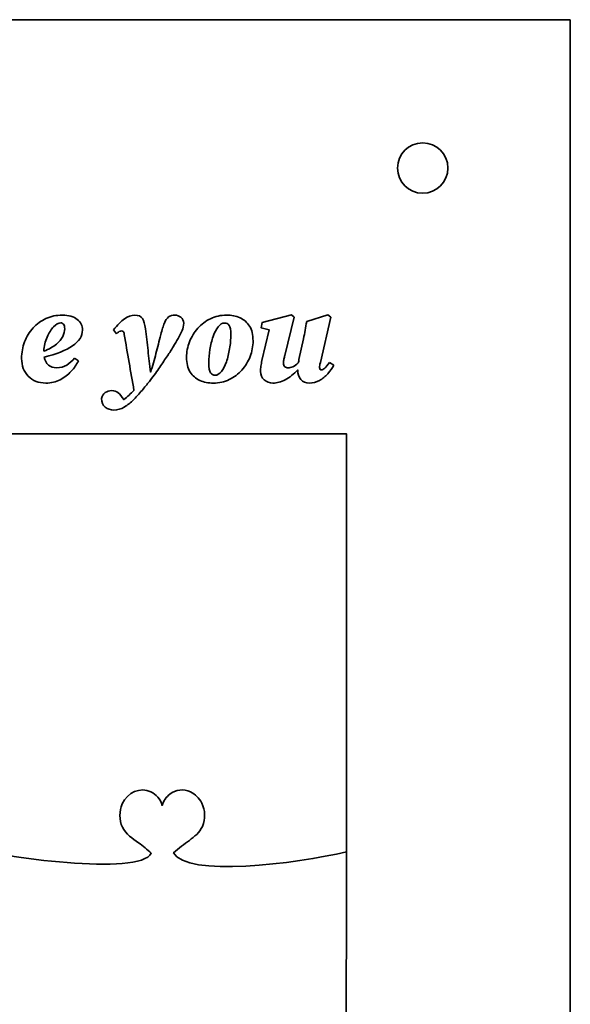
# Model space of a CAD drawing. Units: centimetres. Extents: x -94 to 94, y -58 to 58.
# Drawn here: x -10 to -6, y 12 to 20 of the extents above; entities that cross this region are included whole.
import ezdxf

# ---------------------------------------------------------------- set-up
doc = ezdxf.new("R2010")
doc.units = ezdxf.units.CM
doc.header["$MEASUREMENT"] = 0
doc.layers.add('Layer 1', color=7, linetype='Continuous')

msp = doc.modelspace()

# ---------------------------------------------------------------- linework, layer by layer
at = {"layer": 'Layer 1', "color": 242, "lineweight": 35}
for points in [[(-5.68293, 20.03373), (-5.68293, 20.03373), (-21.68292, 20.03373), (-21.68292, 20.03373), (-21.68292, 20.03373), (-21.68292, 0.03373), (-21.68292, 0.03373), (-21.68292, 0.03373), (-5.68293, 0.03373), (-5.68293, 0.03373), (-5.68293, 0.03373), (-5.68293, 20.03373), (-5.68293, 20.03373)], [(-6.65594, 18.85464), (-6.65594, 18.96509), (-6.74548, 19.05463), (-6.85593, 19.05463), (-6.96639, 19.05463), (-7.05594, 18.96509), (-7.05594, 18.85464), (-7.05594, 18.74418), (-6.96639, 18.65464), (-6.85593, 18.65464), (-6.74548, 18.65464), (-6.65594, 18.74418), (-6.65594, 18.85464)]]:
    msp.add_open_spline(points, degree=3, knots=[0, 0, 0, 0, 0.25, 0.25, 0.25, 0.5, 0.5, 0.5, 0.75, 0.75, 0.75, 1, 1, 1, 1], dxfattribs=at)
at = {"layer": 'Layer 1', "color": 250, "lineweight": 35}
for points, knots in [([(-9.85167, 17.14521), (-9.90926, 17.14521), (-9.95573, 17.16325), (-9.9911, 17.19932), (-10.02648, 17.23539), (-10.04417, 17.28291), (-10.04417, 17.34187), (-10.04417, 17.38834), (-10.03617, 17.43222), (-10.02023, 17.47349), (-10.00428, 17.51477), (-9.98191, 17.55136), (-9.95312, 17.58327), (-9.92433, 17.61518), (-9.89016, 17.64015), (-9.85063, 17.65818), (-9.81109, 17.67622), (-9.76774, 17.68524), (-9.72056, 17.68524), (-9.66923, 17.68524), (-9.62969, 17.67414), (-9.60194, 17.65194), (-9.5742, 17.62974), (-9.56032, 17.6013), (-9.56032, 17.56662), (-9.56032, 17.51945), (-9.5865, 17.47765), (-9.63888, 17.44124), (-9.69125, 17.40482), (-9.76635, 17.37516), (-9.86415, 17.35227), (-9.85926, 17.32453), (-9.8482, 17.30337), (-9.83085, 17.2888), (-9.81352, 17.27423), (-9.79167, 17.26695), (-9.7653, 17.26695), (-9.73546, 17.26695), (-9.70875, 17.27423), (-9.68518, 17.2888), (-9.6616, 17.30337), (-9.64113, 17.3214), (-9.62379, 17.34291)], [0, 0, 0, 0, 0.0714286, 0.0714286, 0.0714286, 0.1428571, 0.1428571, 0.1428571, 0.2142857, 0.2142857, 0.2142857, 0.2857143, 0.2857143, 0.2857143, 0.3571429, 0.3571429, 0.3571429, 0.4285714, 0.4285714, 0.4285714, 0.5, 0.5, 0.5, 0.5714286, 0.5714286, 0.5714286, 0.6428571, 0.6428571, 0.6428571, 0.7142857, 0.7142857, 0.7142857, 0.7857143, 0.7857143, 0.7857143, 0.8571429, 0.8571429, 0.8571429, 0.9285714, 0.9285714, 0.9285714, 1, 1, 1, 1]), ([(-9.73306, 17.62385), (-9.7511, 17.62385), (-9.77017, 17.61344), (-9.79029, 17.59263), (-9.8104, 17.57182), (-9.82775, 17.54442), (-9.84231, 17.51043), (-9.85688, 17.47644), (-9.8652, 17.43933), (-9.86729, 17.3991), (-9.82497, 17.41574), (-9.79185, 17.43413), (-9.76792, 17.45424), (-9.744, 17.47436), (-9.72699, 17.49517), (-9.71695, 17.51667), (-9.70689, 17.53818), (-9.70186, 17.55829), (-9.70186, 17.57702), (-9.70186, 17.59298), (-9.70496, 17.60477), (-9.71126, 17.61239), (-9.71746, 17.62002), (-9.72478, 17.62385), (-9.73311, 17.62385)], [0, 0, 0, 0, 0.125, 0.125, 0.125, 0.25, 0.25, 0.25, 0.375, 0.375, 0.375, 0.5, 0.5, 0.5, 0.625, 0.625, 0.625, 0.75, 0.75, 0.75, 0.875, 0.875, 0.875, 1, 1, 1, 1]), ([(-9.31472, 17.5687), (-9.28282, 17.60755), (-9.25333, 17.63668), (-9.22627, 17.6561), (-9.19922, 17.67553), (-9.17217, 17.68524), (-9.14511, 17.68524), (-9.11598, 17.68524), (-9.09552, 17.67639), (-9.08372, 17.6587), (-9.07193, 17.64101), (-9.06396, 17.61379), (-9.05979, 17.57702), (-9.0529, 17.51944), (-9.0461, 17.46205), (-9.0395, 17.40482), (-9.0329, 17.34759), (-9.02615, 17.29019), (-9.01922, 17.23261), (-9.00326, 17.28187), (-8.98888, 17.33129), (-8.97604, 17.38089), (-8.96321, 17.43048), (-8.95055, 17.48026), (-8.93806, 17.5302), (-8.92836, 17.56905), (-8.91881, 17.59974), (-8.90945, 17.62229), (-8.90005, 17.64483), (-8.88899, 17.66095), (-8.87615, 17.67066), (-8.86332, 17.68037), (-8.8465, 17.68523), (-8.82569, 17.68523), (-8.80835, 17.68523), (-8.79239, 17.6795), (-8.77781, 17.66806), (-8.76325, 17.65661), (-8.75596, 17.64084), (-8.75596, 17.62071), (-8.75596, 17.6006), (-8.76016, 17.581), (-8.76845, 17.56194), (-8.77675, 17.54286), (-8.78753, 17.52187), (-8.80071, 17.49898), (-8.81179, 17.47956), (-8.82447, 17.45788), (-8.83869, 17.43394), (-8.85292, 17.41002), (-8.86835, 17.38592), (-8.885, 17.36164), (-8.90442, 17.33388), (-8.92454, 17.30406), (-8.94535, 17.27215), (-8.96616, 17.24024), (-8.99182, 17.2052), (-9.02234, 17.16706), (-9.03969, 17.14416), (-9.0586, 17.12059), (-9.07905, 17.09631), (-9.09953, 17.07202), (-9.12432, 17.04463), (-9.15346, 17.01411), (-9.17704, 16.99052), (-9.20183, 16.97075), (-9.22786, 16.95479), (-9.25387, 16.93883), (-9.28179, 16.93087), (-9.31162, 16.93087), (-9.33728, 16.93087), (-9.35983, 16.93867), (-9.37925, 16.95428), (-9.39867, 16.96989), (-9.40838, 16.99295), (-9.40838, 17.02347)], [0, 0, 0, 0, 0.04, 0.04, 0.04, 0.08, 0.08, 0.08, 0.12, 0.12, 0.12, 0.16, 0.16, 0.16, 0.2, 0.2, 0.2, 0.24, 0.24, 0.24, 0.28, 0.28, 0.28, 0.32, 0.32, 0.32, 0.36, 0.36, 0.36, 0.4, 0.4, 0.4, 0.44, 0.44, 0.44, 0.48, 0.48, 0.48, 0.52, 0.52, 0.52, 0.56, 0.56, 0.56, 0.6, 0.6, 0.6, 0.64, 0.64, 0.64, 0.68, 0.68, 0.68, 0.72, 0.72, 0.72, 0.76, 0.76, 0.76, 0.8, 0.8, 0.8, 0.84, 0.84, 0.84, 0.88, 0.88, 0.88, 0.92, 0.92, 0.92, 0.96, 0.96, 0.96, 1, 1, 1, 1]), ([(-8.51983, 17.14521), (-8.55936, 17.14521), (-8.59527, 17.15232), (-8.62753, 17.16654), (-8.65978, 17.18076), (-8.68545, 17.20296), (-8.70452, 17.23313), (-8.7236, 17.2633), (-8.73314, 17.30232), (-8.73314, 17.35019), (-8.73314, 17.3925), (-8.72534, 17.4336), (-8.70973, 17.47348), (-8.69412, 17.51338), (-8.6721, 17.54928), (-8.64365, 17.58119), (-8.61521, 17.61308), (-8.58157, 17.63841), (-8.54273, 17.65713), (-8.50388, 17.67586), (-8.46156, 17.68523), (-8.41579, 17.68523), (-8.37555, 17.68523), (-8.33965, 17.67812), (-8.3081, 17.66391), (-8.27654, 17.64969), (-8.25138, 17.62766), (-8.23266, 17.59783), (-8.21393, 17.56801), (-8.20457, 17.52881), (-8.20457, 17.48026), (-8.20457, 17.43794), (-8.21237, 17.39666), (-8.22798, 17.35644), (-8.24359, 17.3162), (-8.26544, 17.2803), (-8.29353, 17.24874), (-8.32163, 17.21718), (-8.35492, 17.19203), (-8.39342, 17.17331), (-8.43192, 17.15458), (-8.47406, 17.14521), (-8.51984, 17.14521)], [0, 0, 0, 0, 0.0714286, 0.0714286, 0.0714286, 0.1428571, 0.1428571, 0.1428571, 0.2142857, 0.2142857, 0.2142857, 0.2857143, 0.2857143, 0.2857143, 0.3571429, 0.3571429, 0.3571429, 0.4285714, 0.4285714, 0.4285714, 0.5, 0.5, 0.5, 0.5714286, 0.5714286, 0.5714286, 0.6428571, 0.6428571, 0.6428571, 0.7142857, 0.7142857, 0.7142857, 0.7857143, 0.7857143, 0.7857143, 0.8571429, 0.8571429, 0.8571429, 0.9285714, 0.9285714, 0.9285714, 1, 1, 1, 1]), ([(-8.50735, 17.20764), (-8.48863, 17.20764), (-8.47162, 17.21735), (-8.45636, 17.23678), (-8.4411, 17.2562), (-8.42792, 17.28187), (-8.41682, 17.31377), (-8.40573, 17.34568), (-8.39705, 17.38054), (-8.39081, 17.41835), (-8.38461, 17.45615), (-8.38141, 17.49344), (-8.38141, 17.5302), (-8.38141, 17.56697), (-8.38592, 17.59159), (-8.39494, 17.60408), (-8.40393, 17.61656), (-8.41575, 17.62281), (-8.43031, 17.62281), (-8.44904, 17.62281), (-8.46621, 17.61292), (-8.48181, 17.59315), (-8.49743, 17.57338), (-8.51078, 17.54754), (-8.52188, 17.51563), (-8.53297, 17.48372), (-8.54148, 17.44939), (-8.54738, 17.41262), (-8.55327, 17.37586), (-8.55618, 17.34048), (-8.55618, 17.30649), (-8.55618, 17.26626), (-8.55138, 17.23972), (-8.5416, 17.22689), (-8.5319, 17.21406), (-8.52045, 17.20764), (-8.50728, 17.20764)], [0, 0, 0, 0, 0.0833333, 0.0833333, 0.0833333, 0.1666667, 0.1666667, 0.1666667, 0.25, 0.25, 0.25, 0.3333333, 0.3333333, 0.3333333, 0.4166667, 0.4166667, 0.4166667, 0.5, 0.5, 0.5, 0.5833333, 0.5833333, 0.5833333, 0.6666667, 0.6666667, 0.6666667, 0.75, 0.75, 0.75, 0.8333333, 0.8333333, 0.8333333, 0.9166667, 0.9166667, 0.9166667, 1, 1, 1, 1]), ([(-8.13383, 17.32418), (-8.13383, 17.32418), (-8.07661, 17.5687), (-8.07661, 17.5687), (-8.07661, 17.5687), (-8.14008, 17.58327), (-8.14008, 17.58327), (-8.14008, 17.58327), (-8.13278, 17.62592), (-8.13278, 17.62592), (-8.13278, 17.62592), (-7.89867, 17.68731), (-7.89867, 17.68731), (-7.89867, 17.68731), (-7.8789, 17.66859), (-7.8789, 17.66859), (-7.8789, 17.66859), (-7.95174, 17.3658), (-7.95174, 17.3658)], [0, 0, 0, 0, 0.1666667, 0.1666667, 0.1666667, 0.3333333, 0.3333333, 0.3333333, 0.5, 0.5, 0.5, 0.6666667, 0.6666667, 0.6666667, 0.8333333, 0.8333333, 0.8333333, 1, 1, 1, 1]), ([(-7.80402, 17.49794), (-7.79912, 17.52014), (-7.79462, 17.54251), (-7.79049, 17.56506), (-7.78629, 17.5876), (-7.78219, 17.61067), (-7.77801, 17.63425)], [0, 0, 0, 0, 0.5, 0.5, 0.5, 1, 1, 1, 1]), ([(-7.77801, 17.63425), (-7.77801, 17.63425), (-7.61049, 17.68732), (-7.61049, 17.68732), (-7.61049, 17.68732), (-7.5876, 17.66859), (-7.5876, 17.66859), (-7.5876, 17.66859), (-7.6698, 17.30857), (-7.6698, 17.30857)], [0, 0, 0, 0, 0.3333333, 0.3333333, 0.3333333, 0.6666667, 0.6666667, 0.6666667, 1, 1, 1, 1]), ([(-9.40841, 17.02347), (-9.40362, 17.04359), (-9.39385, 17.05902), (-9.37929, 17.06977), (-9.36471, 17.08053), (-9.34773, 17.0859), (-9.3283, 17.0859), (-9.30819, 17.0859), (-9.29102, 17.08018), (-9.2768, 17.06873), (-9.26258, 17.05729), (-9.24784, 17.03908), (-9.23257, 17.01411), (-9.218, 17.02589), (-9.20395, 17.03769), (-9.19043, 17.04948), (-9.17691, 17.06128), (-9.16389, 17.07376), (-9.15141, 17.08694), (-9.16388, 17.16117), (-9.17672, 17.23556), (-9.18991, 17.31013), (-9.20309, 17.3847), (-9.21592, 17.45875), (-9.22841, 17.53228), (-9.23051, 17.54477), (-9.23341, 17.55257), (-9.23721, 17.55569), (-9.24101, 17.55881), (-9.24571, 17.56038), (-9.25126, 17.56038), (-9.25606, 17.56038), (-9.26201, 17.55829), (-9.26895, 17.55413), (-9.27584, 17.54997), (-9.28317, 17.54442), (-9.2908, 17.53748)], [0, 0, 0, 0, 0.0833333, 0.0833333, 0.0833333, 0.1666667, 0.1666667, 0.1666667, 0.25, 0.25, 0.25, 0.3333333, 0.3333333, 0.3333333, 0.4166667, 0.4166667, 0.4166667, 0.5, 0.5, 0.5, 0.5833333, 0.5833333, 0.5833333, 0.6666667, 0.6666667, 0.6666667, 0.75, 0.75, 0.75, 0.8333333, 0.8333333, 0.8333333, 0.9166667, 0.9166667, 0.9166667, 1, 1, 1, 1]), ([(-9.59257, 17.32106), (-9.60645, 17.29331), (-9.6257, 17.2659), (-9.65032, 17.23886), (-9.67495, 17.2118), (-9.70408, 17.18943), (-9.73773, 17.17174), (-9.77138, 17.15406), (-9.80935, 17.14521), (-9.85166, 17.14521)], [0, 0, 0, 0, 0.3333333, 0.3333333, 0.3333333, 0.6666667, 0.6666667, 0.6666667, 1, 1, 1, 1]), ([(-7.75922, 17.14521), (-7.78557, 17.14521), (-7.80725, 17.15475), (-7.82425, 17.17383), (-7.84125, 17.1929), (-7.84975, 17.21839), (-7.84975, 17.2503), (-7.88096, 17.21562), (-7.91374, 17.18943), (-7.94806, 17.17174), (-7.9824, 17.15406), (-8.01552, 17.14521), (-8.04743, 17.14521), (-8.07378, 17.14521), (-8.09668, 17.15354), (-8.1161, 17.17018), (-8.13553, 17.18683), (-8.14523, 17.20938), (-8.14523, 17.23782), (-8.14523, 17.251), (-8.14423, 17.2647), (-8.14213, 17.27892), (-8.14003, 17.29314), (-8.13723, 17.30822), (-8.13383, 17.32418)], [0, 0, 0, 0, 0.125, 0.125, 0.125, 0.25, 0.25, 0.25, 0.375, 0.375, 0.375, 0.5, 0.5, 0.5, 0.625, 0.625, 0.625, 0.75, 0.75, 0.75, 0.875, 0.875, 0.875, 1, 1, 1, 1]), ([(-7.95174, 17.3658), (-7.95453, 17.35539), (-7.95694, 17.34534), (-7.95904, 17.33563), (-7.96114, 17.32591), (-7.96214, 17.3162), (-7.96214, 17.30649), (-7.96214, 17.29123), (-7.95854, 17.28065), (-7.95121, 17.27476), (-7.94391, 17.26886), (-7.93577, 17.26591), (-7.92675, 17.26591), (-7.91496, 17.26591), (-7.9023, 17.26903), (-7.88877, 17.27528), (-7.87525, 17.28152), (-7.86085, 17.29158), (-7.8456, 17.30545), (-7.84419, 17.31031), (-7.843, 17.31499), (-7.84199, 17.3195), (-7.84099, 17.32401), (-7.84009, 17.32868), (-7.83939, 17.33354)], [0, 0, 0, 0, 0.125, 0.125, 0.125, 0.25, 0.25, 0.25, 0.375, 0.375, 0.375, 0.5, 0.5, 0.5, 0.625, 0.625, 0.625, 0.75, 0.75, 0.75, 0.875, 0.875, 0.875, 1, 1, 1, 1]), ([(-7.6698, 17.30857), (-7.674, 17.29192), (-7.676, 17.27909), (-7.676, 17.27007), (-7.676, 17.2562), (-7.6708, 17.24926), (-7.66039, 17.24926), (-7.64791, 17.24926), (-7.62675, 17.26938), (-7.59693, 17.30961)], [0, 0, 0, 0, 0.3333333, 0.3333333, 0.3333333, 0.6666667, 0.6666667, 0.6666667, 1, 1, 1, 1]), ([(-7.56259, 17.28776), (-7.57508, 17.26418), (-7.59104, 17.24146), (-7.61046, 17.21961), (-7.62989, 17.19776), (-7.65192, 17.1799), (-7.67653, 17.16602), (-7.70116, 17.15215), (-7.72873, 17.14521), (-7.75924, 17.14521)], [0, 0, 0, 0, 0.3333333, 0.3333333, 0.3333333, 0.6666667, 0.6666667, 0.6666667, 1, 1, 1, 1])]:
    msp.add_open_spline(points, degree=3, knots=knots, dxfattribs=at)
for points in [[(-9.73311, 17.62385), (-9.73311, 17.62385), (-9.73306, 17.62385), (-9.73306, 17.62385)], [(-9.2908, 17.53748), (-9.2908, 17.53748), (-9.31472, 17.5687), (-9.31472, 17.5687)], [(-7.83939, 17.33354), (-7.83939, 17.33354), (-7.80402, 17.49794), (-7.80402, 17.49794)], [(-9.62379, 17.34291), (-9.62379, 17.34291), (-9.59257, 17.32106), (-9.59257, 17.32106)], [(-7.59693, 17.30961), (-7.59693, 17.30961), (-7.56259, 17.28776), (-7.56259, 17.28776)], [(-9.85166, 17.14521), (-9.85166, 17.14521), (-9.85167, 17.14521), (-9.85167, 17.14521)], [(-8.51984, 17.14521), (-8.51984, 17.14521), (-8.51983, 17.14521), (-8.51983, 17.14521)], [(-8.50728, 17.20764), (-8.50728, 17.20764), (-8.50735, 17.20764), (-8.50735, 17.20764)], [(-7.75924, 17.14521), (-7.75924, 17.14521), (-7.75922, 17.14521), (-7.75922, 17.14521)], [(-9.40838, 17.02347), (-9.40838, 17.02347), (-9.40841, 17.02347), (-9.40841, 17.02347)]]:
    msp.add_open_spline(points, degree=3, dxfattribs=at)
at = {"layer": 'Layer 1', "color": 189, "lineweight": 35}
for points, knots in [([(-10.48639, 16.74205), (-10.48639, 16.74205), (-7.46255, 16.74205), (-7.46255, 16.74205), (-7.46255, 16.74205), (-7.46255, 13.42003), (-7.46255, 13.42003)], [0, 0, 0, 0, 0.5, 0.5, 0.5, 1, 1, 1, 1]), ([(-7.46255, 13.42003), (-7.86112, 13.32222), (-8.74136, 13.21615), (-8.83584, 13.41203), (-8.79652, 13.44877), (-8.75347, 13.48037), (-8.71044, 13.51026), (-8.67106, 13.53969), (-8.62939, 13.57157), (-8.60709, 13.6217), (-8.58255, 13.67915), (-8.58388, 13.75105), (-8.6117, 13.80656), (-8.6323, 13.84736), (-8.66521, 13.87897), (-8.70263, 13.89603), (-8.75536, 13.92139), (-8.81826, 13.91423), (-8.8661, 13.8777), (-8.89395, 13.85691), (-8.91508, 13.82504), (-8.92699, 13.78886), (-8.94036, 13.8388), (-8.97598, 13.87746), (-9.01685, 13.89572), (-9.09882, 13.93701), (-9.20258, 13.89228), (-9.24429, 13.79972), (-9.26957, 13.74336), (-9.26919, 13.67196), (-9.243, 13.61613), (-9.21422, 13.55808), (-9.16214, 13.52575), (-9.11553, 13.49111), (-9.08001, 13.4663), (-9.04525, 13.43916), (-9.0131, 13.40844), (-9.10496, 13.22442), (-10.21197, 13.37371), (-10.50188, 13.46499), (-10.51214, 13.46822), (-10.50949, 13.4662), (-10.51169, 13.46838), (-10.51369, 13.47038), (-10.50849, 13.48811), (-10.50679, 13.50005), (-10.44966, 13.88617), (-10.20835, 14.81278), (-10.47228, 15.09726), (-10.50627, 15.05473), (-10.53548, 15.00816), (-10.56312, 14.96162), (-10.59032, 14.91903), (-10.61979, 14.87396), (-10.66614, 14.84985), (-10.71927, 14.8233), (-10.78573, 14.82474), (-10.83707, 14.85482), (-10.87478, 14.8771), (-10.90401, 14.9127), (-10.91978, 14.95317), (-10.94323, 15.01021), (-10.93661, 15.07824), (-10.90282, 15.12998), (-10.8836, 15.16009), (-10.85413, 15.18296), (-10.82068, 15.19585), (-10.86686, 15.21031), (-10.90261, 15.24883), (-10.91949, 15.29303), (-10.95767, 15.38168), (-10.91629, 15.49392), (-10.83074, 15.53903), (-10.77862, 15.56636), (-10.71261, 15.56596), (-10.66099, 15.53762), (-10.60732, 15.5065), (-10.57743, 15.45017), (-10.5454, 15.39975), (-10.52247, 15.36133), (-10.49733, 15.32931), (-10.46894, 15.29453)], [0, 0, 0, 0, 0.037037, 0.037037, 0.037037, 0.0740741, 0.0740741, 0.0740741, 0.1111111, 0.1111111, 0.1111111, 0.1481481, 0.1481481, 0.1481481, 0.1851852, 0.1851852, 0.1851852, 0.2222222, 0.2222222, 0.2222222, 0.2592593, 0.2592593, 0.2592593, 0.2962963, 0.2962963, 0.2962963, 0.3333333, 0.3333333, 0.3333333, 0.3703704, 0.3703704, 0.3703704, 0.4074074, 0.4074074, 0.4074074, 0.4444444, 0.4444444, 0.4444444, 0.4814815, 0.4814815, 0.4814815, 0.5185185, 0.5185185, 0.5185185, 0.5555556, 0.5555556, 0.5555556, 0.5925926, 0.5925926, 0.5925926, 0.6296296, 0.6296296, 0.6296296, 0.6666667, 0.6666667, 0.6666667, 0.7037037, 0.7037037, 0.7037037, 0.7407407, 0.7407407, 0.7407407, 0.7777778, 0.7777778, 0.7777778, 0.8148148, 0.8148148, 0.8148148, 0.8518519, 0.8518519, 0.8518519, 0.8888889, 0.8888889, 0.8888889, 0.9259259, 0.9259259, 0.9259259, 0.962963, 0.962963, 0.962963, 1, 1, 1, 1])]:
    msp.add_open_spline(points, degree=3, knots=knots, dxfattribs=at)
msp.add_open_spline([(-7.46736, 10.00147), (-7.46736, 10.00147), (-7.46266, 13.42), (-7.46266, 13.42)], degree=3, dxfattribs=at)

doc.saveas('drawing.dxf')
